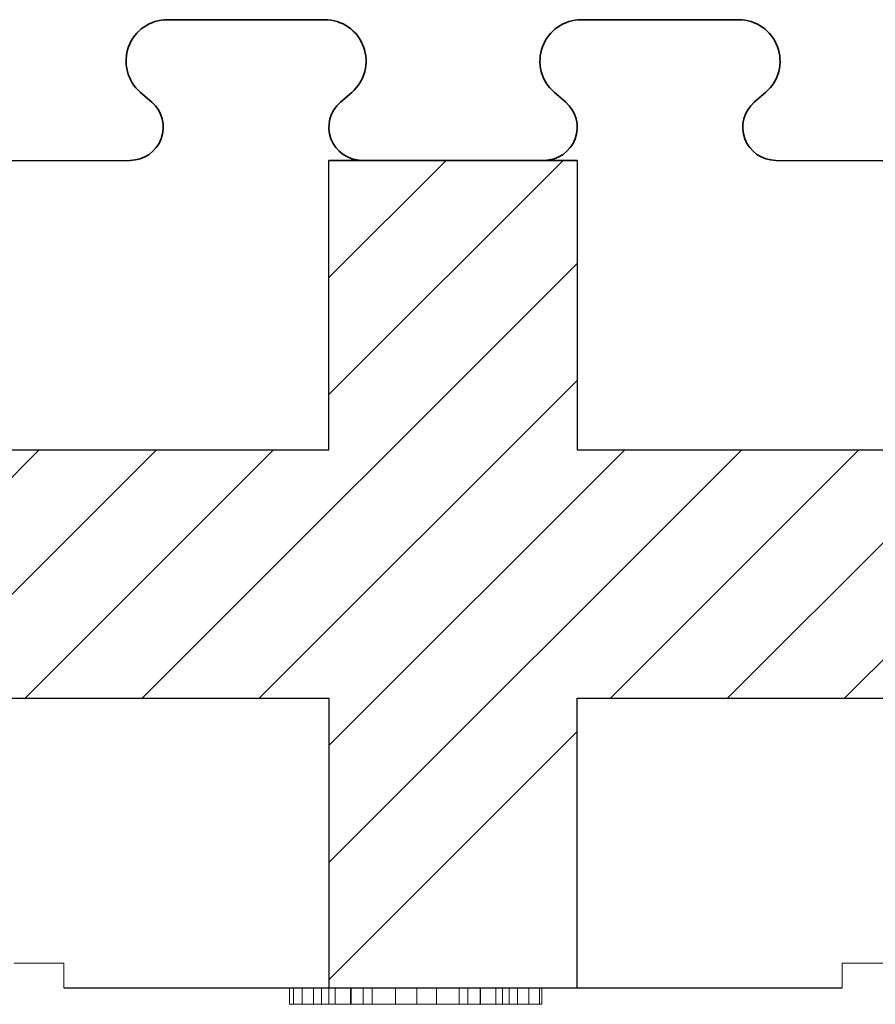
# Model space of a CAD drawing. Extents: x 3293 to 3464, y 6615 to 6740.
# Drawn here: x 3325 to 3330, y 6623 to 6629 of the extents above; entities that cross this region are included whole.
import ezdxf

# ---------------------------------------------------------------- set-up
doc = ezdxf.new("R2010")
doc.units = 0
doc.header["$MEASUREMENT"] = 0
for name, color, linetype in [('1', 7, 'Continuous'), ('20', 84, 'Continuous'), ('3', 7, 'Continuous')]:
    doc.layers.add(name, color=color, linetype=linetype)
doc.layers.add('dim', color=7, linetype='Continuous', lineweight=9)
doc.layers.add('Viditelné hrany(OK-FORM_ISO)', color=7, linetype='Continuous', lineweight=35)

msp = doc.modelspace()

# ---------------------------------------------------------------- linework, layer by layer
at = {"layer": '1', "linetype": 'Continuous', "lineweight": -3}
for p, q in [((3324.5878, 6628.4172, 178.9009), (3325.6878, 6628.4172, 178.9009)), ((3329.5878, 6628.4172, 178.9009), (3330.6878, 6628.4172, 178.9009))]:
    msp.add_line(p, q, dxfattribs=at)
at = {"layer": '1', "color": 7, "linetype": 'Continuous'}
for p, q in [((3326.8878, 6627.0021, 178.9009), (3328.3029, 6628.4172, 178.9009)), ((3326.8878, 6627.7092, 178.9009), (3327.5958, 6628.4172, 178.9009)), ((3325.7601, 6625.1673, 178.9009), (3328.3878, 6627.795, 178.9009)), ((3326.4673, 6625.1673, 178.9009), (3328.3878, 6627.0878, 178.9009)), ((3323.6388, 6625.1673, 178.9009), (3325.1388, 6626.6673, 178.9009)), ((3324.3459, 6625.1673, 178.9009), (3325.8459, 6626.6673, 178.9009)), ((3325.053, 6625.1673, 178.9009), (3326.553, 6626.6673, 178.9009)), ((3326.8878, 6624.1736, 178.9009), (3329.3815, 6626.6673, 178.9009)), ((3326.8878, 6624.8807, 178.9009), (3328.6744, 6626.6673, 178.9009)), ((3328.5886, 6625.1673, 178.9009), (3330.0886, 6626.6673, 178.9009)), ((3329.2957, 6625.1673, 178.9009), (3330.7957, 6626.6673, 178.9009)), ((3330.0028, 6625.1673, 178.9009), (3331.5028, 6626.6673, 178.9009)), ((3326.8878, 6623.4665, 178.9009), (3328.3878, 6624.9665, 178.9009))]:
    msp.add_line(p, q, dxfattribs=at)
at = {"layer": '1', "lineweight": -3}
for p, q in [((3326.8878, 6628.4172, 180.4009), (3326.8878, 6628.4172, 178.9009)), ((3326.8878, 6626.6672, 180.4009), (3326.8878, 6628.4172, 180.4009)), ((3326.8878, 6628.4172, 180.4009), (3328.3878, 6628.4172, 180.4009)), ((3326.8878, 6626.6672, 178.9009), (3326.8878, 6628.4172, 178.9009)), ((3326.8878, 6628.4172, 178.9009), (3327.063, 6628.4172, 178.9009)), ((3327.0746, 6628.4172, 178.9009), (3327.063, 6628.4172, 178.9009)), ((3328.3878, 6628.4172, 178.9009), (3328.2126, 6628.4172, 178.9009)), ((3328.3878, 6628.4172, 180.4009), (3328.3878, 6628.4172, 178.9009)), ((3328.3878, 6628.4172, 180.4009), (3328.3878, 6626.6672, 180.4009)), ((3328.3878, 6628.4172, 178.9009), (3328.3878, 6626.6672, 178.9009)), ((3323.3878, 6626.6672, 180.4009), (3326.8878, 6626.6672, 180.4009)), ((3323.3878, 6626.6672, 178.9009), (3326.8878, 6626.6672, 178.9009)), ((3326.8878, 6626.6672, 180.4009), (3326.8878, 6626.6672, 178.9009)), ((3328.3878, 6626.6672, 180.4009), (3328.3878, 6626.6672, 178.9009)), ((3328.3878, 6626.6672, 180.4009), (3331.8878, 6626.6672, 180.4009)), ((3328.3878, 6626.6672, 178.9009), (3331.8878, 6626.6672, 178.9009)), ((3323.3878, 6625.1672, 180.4009), (3326.8878, 6625.1672, 180.4009)), ((3323.3878, 6625.1672, 178.9009), (3326.8878, 6625.1672, 178.9009)), ((3326.8878, 6625.1672, 180.4009), (3326.8878, 6625.1672, 178.9009)), ((3326.8878, 6625.1672, 180.4009), (3326.8878, 6623.4172, 180.4009)), ((3326.8878, 6625.1672, 178.9009), (3326.8878, 6623.4172, 178.9009)), ((3328.3878, 6625.1672, 180.4009), (3328.3878, 6625.1672, 178.9009)), ((3328.3878, 6625.1672, 180.4009), (3331.8878, 6625.1672, 180.4009)), ((3328.3878, 6623.4172, 180.4009), (3328.3878, 6625.1672, 180.4009)), ((3328.3878, 6625.1672, 178.9009), (3331.8878, 6625.1672, 178.9009)), ((3328.3878, 6623.4172, 178.9009), (3328.3878, 6625.1672, 178.9009))]:
    msp.add_line(p, q, dxfattribs=at)
at = {"layer": '1'}
msp.add_line((3325.2878, 6623.4172, 156.3907), (3329.9878, 6623.4172, 157.5682), dxfattribs=at)
at = {"layer": '1', "lineweight": -3}
for start, end in [(268.34079, 270), (270, 271.65921)]:
    msp.add_arc((3328.2068, 6628.6172, 178.9009), 0.2, start, end, dxfattribs=at)
at = {"layer": '20', "lineweight": 0, "extrusion": (0, -1.22461e-16, -1)}
for p, q in [((3326.651, 6623.3177, 148.7771), (3326.651, 6623.4172, 148.7771)), ((3326.651, 6623.4172, 148.7771), (3326.8882, 6623.4172, 150.369)), ((3326.6751, 6623.3177, 148.6837), (3326.6751, 6623.4172, 148.6837)), ((3326.7262, 6623.3177, 148.6509), (3326.7262, 6623.4172, 148.6509)), ((3326.7951, 6623.3177, 148.6733), (3326.7951, 6623.4172, 148.6733)), ((3326.8433, 6623.3177, 148.7391), (3326.8433, 6623.4172, 148.7391)), ((3327.0219, 6623.4172, 150.036), (3326.8433, 6623.4172, 148.7391)), ((3326.8882, 6623.3177, 150.369), (3326.8882, 6623.4172, 150.369)), ((3326.9268, 6623.3177, 150.4583), (3326.9268, 6623.4172, 150.4583)), ((3327.0178, 6623.3177, 150.4752), (3327.0178, 6623.4172, 150.4752)), ((3327.0219, 6623.3177, 150.036), (3327.0219, 6623.4172, 150.036)), ((3327.2894, 6623.4172, 148.7677), (3327.0219, 6623.4172, 150.036)), ((3327.095, 6623.3177, 150.4586), (3327.095, 6623.4172, 150.4586)), ((3327.1494, 6623.3177, 150.3697), (3327.1494, 6623.4172, 150.3697)), ((3327.1494, 6623.4172, 150.3697), (3327.419, 6623.4172, 149.0563)), ((3327.2894, 6623.3177, 148.7677), (3327.2894, 6623.4172, 148.7677)), ((3327.419, 6623.3177, 149.0563), (3327.419, 6623.4172, 149.0563)), ((3327.419, 6623.3177, 148.6509), (3327.419, 6623.4172, 148.6509)), ((3327.419, 6623.4172, 149.0563), (3327.6749, 6623.4172, 150.3656)), ((3327.537, 6623.3177, 148.7656), (3327.537, 6623.4172, 148.7656)), ((3327.8024, 6623.4172, 150.036), (3327.537, 6623.4172, 148.7656)), ((3327.6749, 6623.3177, 150.3656), (3327.6749, 6623.4172, 150.3656)), ((3327.7272, 6623.3177, 150.4566), (3327.7272, 6623.4172, 150.4566)), ((3327.8024, 6623.3177, 150.036), (3327.8024, 6623.4172, 150.036)), ((3327.9769, 6623.4172, 148.7474), (3327.8024, 6623.4172, 150.036)), ((3327.8045, 6623.3177, 150.4752), (3327.8045, 6623.4172, 150.4752)), ((3327.8954, 6623.3177, 150.4562), (3327.8954, 6623.4172, 150.4562)), ((3327.9361, 6623.3177, 150.3649), (3327.9361, 6623.4172, 150.3649)), ((3327.9361, 6623.4172, 150.3649), (3328.1733, 6623.4172, 148.7667)), ((3327.9769, 6623.3177, 148.7474), (3327.9769, 6623.4172, 148.7474)), ((3328.0271, 6623.3177, 148.6754), (3328.0271, 6623.4172, 148.6754)), ((3328.0961, 6623.3177, 148.6509), (3328.0961, 6623.4172, 148.6509)), ((3328.1609, 6623.3177, 148.6816), (3328.1609, 6623.4172, 148.6816)), ((3328.1733, 6623.3177, 148.7667), (3328.1733, 6623.4172, 148.7667)), ((3326.651, 6623.3177, 148.7771), (3326.8882, 6623.3177, 150.369)), ((3327.0219, 6623.3177, 150.036), (3326.8433, 6623.3177, 148.7391)), ((3327.2894, 6623.3177, 148.7677), (3327.0219, 6623.3177, 150.036)), ((3327.1494, 6623.3177, 150.3697), (3327.419, 6623.3177, 149.0563)), ((3327.419, 6623.3177, 149.0563), (3327.6749, 6623.3177, 150.3656)), ((3327.8024, 6623.3177, 150.036), (3327.537, 6623.3177, 148.7656)), ((3327.9769, 6623.3177, 148.7474), (3327.8024, 6623.3177, 150.036)), ((3327.9361, 6623.3177, 150.3649), (3328.1733, 6623.3177, 148.7667))]:
    msp.add_line(p, q, dxfattribs=at)
at = {"layer": '20', "lineweight": 0, "extrusion": (0, -1, 1.22461e-16)}
for centre, radius, start, end in [((3326.8319, 148.7579, -6623.4172), 0.1819, 173.96692, 183.90818), ((3326.7652, 148.7534, -6623.4172), 0.1151, 183.90818, 198.07049), ((3326.7508, 148.7487, -6623.4172), 0.0999, 198.07049, 209.43523), ((3326.7458, 148.7459, -6623.4172), 0.0942, 209.43523, 221.33441), ((3326.7229, 148.7201, -6623.4172), 0.0601, 217.36667, 226.90445), ((3326.7415, 148.74, -6623.4172), 0.0874, 226.90445, 234.08451), ((3326.757, 148.7615, -6623.4172), 0.1139, 234.08451, 243.49577), ((3326.8001, 148.8478, -6623.4172), 0.2103, 243.49577, 249.42724), ((3326.7359, 148.7364, -6623.4172), 0.086, 263.52035, 274.32734), ((3326.7361, 148.7327, -6623.4172), 0.0823, 274.32734, 285.50651), ((3326.7346, 148.7381, -6623.4172), 0.0879, 285.50651, 298.80732), ((3326.7195, 148.7657, -6623.4172), 0.1194, 298.80732, 309.29982), ((3326.6886, 148.8034, -6623.4172), 0.1681, 309.29982, 314.5366), ((3326.6945, 148.7974, -6623.4172), 0.1598, 314.5366, 319.97861), ((3326.6958, 148.7964, -6623.4172), 0.1581, 319.97861, 329.30743), ((3326.6851, 148.8027, -6623.4172), 0.1704, 329.30743, 338.11444), ((3327.0543, 150.363, -6623.4172), 0.1662, 169.02242, 177.90873), ((3327.0111, 150.3714, -6623.4172), 0.1222, 157.77172, 169.02242), ((3327.0006, 150.3756, -6623.4172), 0.1109, 146.82663, 157.77172), ((3326.998, 150.3773, -6623.4172), 0.1078, 135.6404, 146.82663), ((3327.0009, 150.3745, -6623.4172), 0.1118, 133.57607, 135.6404), ((3327.0031, 150.3722, -6623.4172), 0.115, 131.55455, 133.57607), ((3326.9845, 150.3409, -6623.4172), 0.1308, 106.14252, 116.18289), ((3327.004, 150.2736, -6623.4172), 0.2009, 98.89551, 106.14252), ((3327.0109, 150.2295, -6623.4172), 0.2455, 93.87127, 98.89551), ((3327.0178, 150.1278, -6623.4172), 0.3474, 90, 93.87127), ((3327.0178, 150.2692, -6623.4172), 0.206, 82.00501, 90), ((3327.0229, 150.3059, -6623.4172), 0.169, 72.70463, 82.00501), ((3327.0249, 150.3124, -6623.4172), 0.1621, 68.5347, 72.70463), ((3327.0265, 150.3163, -6623.4172), 0.1579, 64.28194, 68.5347), ((3326.9897, 150.3398, -6623.4172), 0.1587, 39.30972, 48.44545), ((3326.9718, 150.3252, -6623.4172), 0.1818, 31.07468, 39.30972), ((3326.9539, 150.3144, -6623.4172), 0.2028, 23.6689, 31.07468), ((3326.9005, 150.291, -6623.4172), 0.2611, 17.55232, 23.6689), ((3327.5322, 148.8308, -6623.4172), 0.2509, 194.55415, 206.76844), ((3327.4235, 148.7759, -6623.4172), 0.1291, 206.76844, 227.41472), ((3327.411, 148.7623, -6623.4172), 0.1106, 227.41472, 238.3355), ((3327.4102, 148.761, -6623.4172), 0.1091, 238.3355, 249.37806), ((3327.4131, 148.7688, -6623.4172), 0.1174, 249.37806, 260.76035), ((3327.419, 148.805, -6623.4172), 0.154, 260.76035, 270), ((3327.419, 148.7734, -6623.4172), 0.1225, 270, 275.14387), ((3327.4204, 148.7581, -6623.4172), 0.1071, 275.14387, 280.83687), ((3327.4219, 148.7504, -6623.4172), 0.0993, 280.83687, 292.30995), ((3327.4232, 148.7473, -6623.4172), 0.0959, 292.30995, 304.09691), ((3327.417, 148.7564, -6623.4172), 0.1069, 304.09691, 322.59906), ((3327.3591, 148.8007, -6623.4172), 0.1798, 322.59906, 334.88019), ((3327.3129, 148.8223, -6623.4172), 0.2308, 334.88019, 340.12368), ((3327.2295, 148.8525, -6623.4172), 0.3195, 340.12368, 344.22946), ((3327.9173, 150.3002, -6623.4172), 0.2511, 157.68263, 164.90876), ((3327.8549, 150.3258, -6623.4172), 0.1836, 148.51512, 157.68263), ((3327.8377, 150.3364, -6623.4172), 0.1634, 140.4339, 148.51512), ((3327.823, 150.3484, -6623.4172), 0.1445, 131.55455, 140.4339), ((3327.7982, 150.3255, -6623.4172), 0.149, 109.01959, 118.45161), ((3327.8009, 150.3177, -6623.4172), 0.1573, 99.97292, 109.01959), ((3327.8027, 150.3076, -6623.4172), 0.1676, 94.76034, 99.97292), ((3327.8045, 150.2863, -6623.4172), 0.189, 90, 94.76034), ((3327.8045, 150.1695, -6623.4172), 0.3058, 84.96048, 90), ((3327.8132, 150.2684, -6623.4172), 0.2065, 78.18686, 84.96048), ((3327.8206, 150.304, -6623.4172), 0.1701, 70.72535, 78.18686), ((3327.8366, 150.3495, -6623.4172), 0.1218, 61.10582, 70.72535), ((3327.8212, 150.3724, -6623.4172), 0.112, 37.5496, 48.44545), ((3327.8192, 150.3709, -6623.4172), 0.1145, 26.83972, 37.5496), ((3327.8082, 150.3653, -6623.4172), 0.1267, 13.85074, 26.83972), ((3327.7545, 150.3521, -6623.4172), 0.1821, 4.03033, 13.85074), ((3328.1508, 148.8078, -6623.4172), 0.1841, 199.12572, 205.7017), ((3328.1243, 148.795, -6623.4172), 0.1547, 205.7017, 213.20831), ((3328.1159, 148.7895, -6623.4172), 0.1447, 213.20831, 222.70134), ((3328.1125, 148.7864, -6623.4172), 0.1401, 222.70134, 232.43228), ((3328.1097, 148.7762, -6623.4172), 0.1303, 230.70018, 238.97619), ((3328.0942, 148.7505, -6623.4172), 0.1003, 238.97619, 249.08684), ((3328.0911, 148.7423, -6623.4172), 0.0915, 249.08684, 261.12795), ((3328.0909, 148.7415, -6623.4172), 0.0907, 261.12795, 273.25022), ((3327.9418, 149.0853, -6623.4172), 0.4609, 289.55319, 289.9664), ((3327.9484, 149.0672, -6623.4172), 0.4417, 289.9664, 290.39303), ((3327.9662, 149.0193, -6623.4172), 0.3906, 290.39303, 295.4796), ((3328.0331, 148.8789, -6623.4172), 0.2351, 295.4796, 302.92977), ((3328.07, 148.7281, -6623.4172), 0.1021, 332.86429, 343.46859), ((3328.031, 148.7397, -6623.4172), 0.1428, 343.46859, 351.67331), ((3327.9991, 148.7444, -6623.4172), 0.1751, 351.67331, 359.08478), ((3327.909, 148.7458, -6623.4172), 0.2652, 359.08478, 4.50477), ((3326.8319, 148.7579, -6623.3177), 0.1819, 173.96692, 183.90818), ((3326.7652, 148.7534, -6623.3177), 0.1151, 183.90818, 198.07049), ((3326.7508, 148.7487, -6623.3177), 0.0999, 198.07049, 209.43523), ((3326.7458, 148.7459, -6623.3177), 0.0942, 209.43523, 221.33441), ((3326.7229, 148.7201, -6623.3177), 0.0601, 217.36667, 226.90445), ((3326.7415, 148.74, -6623.3177), 0.0874, 226.90445, 234.08451), ((3326.757, 148.7615, -6623.3177), 0.1139, 234.08451, 243.49577), ((3326.8001, 148.8478, -6623.3177), 0.2103, 243.49577, 249.42724), ((3326.7359, 148.7364, -6623.3177), 0.086, 263.52035, 274.32734), ((3326.7361, 148.7327, -6623.3177), 0.0823, 274.32734, 285.50651), ((3326.7346, 148.7381, -6623.3177), 0.0879, 285.50651, 298.80732), ((3326.7195, 148.7657, -6623.3177), 0.1194, 298.80732, 309.29982), ((3326.6886, 148.8034, -6623.3177), 0.1681, 309.29982, 314.5366), ((3326.6945, 148.7974, -6623.3177), 0.1598, 314.5366, 319.97861), ((3326.6958, 148.7964, -6623.3177), 0.1581, 319.97861, 329.30743), ((3326.6851, 148.8027, -6623.3177), 0.1704, 329.30743, 338.11444), ((3327.0543, 150.363, -6623.3177), 0.1662, 169.02242, 177.90873), ((3327.0111, 150.3714, -6623.3177), 0.1222, 157.77172, 169.02242), ((3327.0006, 150.3756, -6623.3177), 0.1109, 146.82663, 157.77172), ((3326.998, 150.3773, -6623.3177), 0.1078, 135.6404, 146.82663), ((3327.0009, 150.3745, -6623.3177), 0.1118, 133.57607, 135.6404), ((3327.0031, 150.3722, -6623.3177), 0.115, 131.55455, 133.57607), ((3326.9845, 150.3409, -6623.3177), 0.1308, 106.14252, 116.18289), ((3327.004, 150.2736, -6623.3177), 0.2009, 98.89551, 106.14252), ((3327.0109, 150.2295, -6623.3177), 0.2455, 93.87127, 98.89551), ((3327.0178, 150.1278, -6623.3177), 0.3474, 90, 93.87127), ((3327.0178, 150.2692, -6623.3177), 0.206, 82.00501, 90), ((3327.0229, 150.3059, -6623.3177), 0.169, 72.70463, 82.00501), ((3327.0249, 150.3124, -6623.3177), 0.1621, 68.5347, 72.70463), ((3327.0265, 150.3163, -6623.3177), 0.1579, 64.28194, 68.5347), ((3326.9897, 150.3398, -6623.3177), 0.1587, 39.30972, 48.44545), ((3326.9718, 150.3252, -6623.3177), 0.1818, 31.07468, 39.30972), ((3326.9539, 150.3144, -6623.3177), 0.2028, 23.6689, 31.07468), ((3326.9005, 150.291, -6623.3177), 0.2611, 17.55232, 23.6689), ((3327.5322, 148.8308, -6623.3177), 0.2509, 194.55415, 206.76844), ((3327.4235, 148.7759, -6623.3177), 0.1291, 206.76844, 227.41472), ((3327.411, 148.7623, -6623.3177), 0.1106, 227.41472, 238.3355), ((3327.4102, 148.761, -6623.3177), 0.1091, 238.3355, 249.37806), ((3327.4131, 148.7688, -6623.3177), 0.1174, 249.37806, 260.76035), ((3327.419, 148.805, -6623.3177), 0.154, 260.76035, 270), ((3327.419, 148.7734, -6623.3177), 0.1225, 270, 275.14387), ((3327.4204, 148.7581, -6623.3177), 0.1071, 275.14387, 280.83687), ((3327.4219, 148.7504, -6623.3177), 0.0993, 280.83687, 292.30995), ((3327.4232, 148.7473, -6623.3177), 0.0959, 292.30995, 304.09691), ((3327.417, 148.7564, -6623.3177), 0.1069, 304.09691, 322.59906), ((3327.3591, 148.8007, -6623.3177), 0.1798, 322.59906, 334.88019), ((3327.3129, 148.8223, -6623.3177), 0.2308, 334.88019, 340.12368), ((3327.2295, 148.8525, -6623.3177), 0.3195, 340.12368, 344.22946), ((3327.9173, 150.3002, -6623.3177), 0.2511, 157.68263, 164.90876), ((3327.8549, 150.3258, -6623.3177), 0.1836, 148.51512, 157.68263), ((3327.8377, 150.3364, -6623.3177), 0.1634, 140.4339, 148.51512), ((3327.823, 150.3484, -6623.3177), 0.1445, 131.55455, 140.4339), ((3327.7982, 150.3255, -6623.3177), 0.149, 109.01959, 118.45161), ((3327.8009, 150.3177, -6623.3177), 0.1573, 99.97292, 109.01959), ((3327.8027, 150.3076, -6623.3177), 0.1676, 94.76034, 99.97292), ((3327.8045, 150.2863, -6623.3177), 0.189, 90, 94.76034), ((3327.8045, 150.1695, -6623.3177), 0.3058, 84.96048, 90), ((3327.8132, 150.2684, -6623.3177), 0.2065, 78.18686, 84.96048), ((3327.8206, 150.304, -6623.3177), 0.1701, 70.72535, 78.18686), ((3327.8366, 150.3495, -6623.3177), 0.1218, 61.10582, 70.72535), ((3327.8212, 150.3724, -6623.3177), 0.112, 37.5496, 48.44545), ((3327.8192, 150.3709, -6623.3177), 0.1145, 26.83972, 37.5496), ((3327.8082, 150.3653, -6623.3177), 0.1267, 13.85074, 26.83972), ((3327.7545, 150.3521, -6623.3177), 0.1821, 4.03033, 13.85074), ((3328.1508, 148.8078, -6623.3177), 0.1841, 199.12572, 205.7017), ((3328.1243, 148.795, -6623.3177), 0.1547, 205.7017, 213.20831), ((3328.1159, 148.7895, -6623.3177), 0.1447, 213.20831, 222.70134), ((3328.1125, 148.7864, -6623.3177), 0.1401, 222.70134, 232.43228), ((3328.1097, 148.7762, -6623.3177), 0.1303, 230.70018, 238.97619), ((3328.0942, 148.7505, -6623.3177), 0.1003, 238.97619, 249.08684), ((3328.0911, 148.7423, -6623.3177), 0.0915, 249.08684, 261.12795), ((3328.0909, 148.7415, -6623.3177), 0.0907, 261.12795, 273.25022), ((3327.9418, 149.0853, -6623.3177), 0.4609, 289.55319, 289.9664), ((3327.9484, 149.0672, -6623.3177), 0.4417, 289.9664, 290.39303), ((3327.9662, 149.0193, -6623.3177), 0.3906, 290.39303, 295.4796), ((3328.0331, 148.8789, -6623.3177), 0.2351, 295.4796, 302.92977), ((3328.07, 148.7281, -6623.3177), 0.1021, 332.86429, 343.46859), ((3328.031, 148.7397, -6623.3177), 0.1428, 343.46859, 351.67331), ((3327.9991, 148.7444, -6623.3177), 0.1751, 351.67331, 359.08478), ((3327.909, 148.7458, -6623.3177), 0.2652, 359.08478, 4.50477)]:
    msp.add_arc(centre, radius, start, end, dxfattribs=at)
at = {"layer": '3', "lineweight": 0, "extrusion": (0, -1.22461e-16, -1)}
for p, q in [((3324.9878, 6623.5672, 178.9009), (3325.2878, 6623.5672, 178.9009)), ((3325.2878, 6623.4172, 178.9009), (3325.2878, 6623.5672, 178.9009)), ((3329.9878, 6623.5672, 178.9009), (3330.2878, 6623.5672, 178.9009)), ((3329.9878, 6623.4172, 178.9009), (3329.9878, 6623.5672, 178.9009)), ((3325.2878, 6623.4172, 178.9009), (3326.8878, 6623.4172, 178.9009)), ((3328.3878, 6623.4172, 178.9009), (3329.9878, 6623.4172, 178.9009))]:
    msp.add_line(p, q, dxfattribs=at)
at = {"layer": 'dim', "linetype": 'Continuous', "lineweight": -3}
msp.add_line((3325.4753, 6623.4172, 153.5973), (3326.9067, 6623.4172, 153.5973), dxfattribs=at)
at = {"layer": 'Viditelné hrany(OK-FORM_ISO)'}
for p, q in [((3325.9128, 6629.2672, 178.9009), (3326.8628, 6629.2672, 178.9009)), ((3328.4128, 6629.2672, 178.9009), (3329.3628, 6629.2672, 178.9009)), ((3325.8182, 6628.7689, 178.9009), (3325.7498, 6628.8277, 178.9009)), ((3327.0258, 6628.8277, 178.9009), (3326.9574, 6628.7689, 178.9009)), ((3328.3182, 6628.7689, 178.9009), (3328.2498, 6628.8277, 178.9009)), ((3329.5258, 6628.8277, 178.9009), (3329.4574, 6628.7689, 178.9009)), ((3326.8878, 6628.4172, 178.9009), (3328.3878, 6628.4172, 178.9009))]:
    msp.add_line(p, q, dxfattribs=at)
for centre, radius, start, end in [((3325.9128, 6629.0172, 178.9009), 0.25, 90, 229.31532), ((3326.8628, 6629.0172, 178.9009), 0.25, 310.68468, 90), ((3328.4128, 6629.0172, 178.9009), 0.25, 90, 229.31532), ((3329.3628, 6629.0172, 178.9009), 0.25, 310.68468, 90), ((3325.6878, 6628.6172, 178.9009), 0.2, 270, 49.31532), ((3327.0878, 6628.6172, 178.9009), 0.2, 130.68468, 270), ((3328.1878, 6628.6172, 178.9009), 0.2, 270, 49.31532), ((3329.5878, 6628.6172, 178.9009), 0.2, 130.68468, 270)]:
    msp.add_arc(centre, radius, start, end, dxfattribs=at)

doc.saveas('drawing.dxf')
